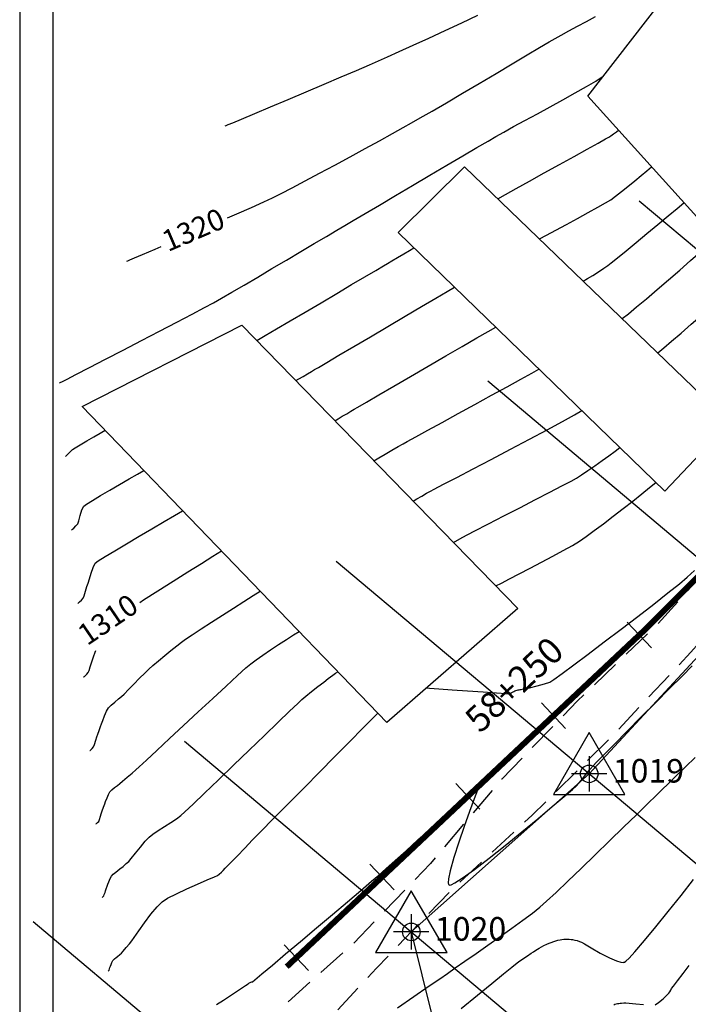
# Model space of a CAD drawing. Units: metres. Extents: x 184197 to 185513, y 8942728 to 8943223.
# Drawn here: x 184197 to 184254, y 8942894 to 8942978 of the extents above; entities that cross this region are included whole.
import ezdxf

# ---------------------------------------------------------------- set-up
doc = ezdxf.new("R2010")
doc.units = ezdxf.units.M
doc.header["$LTSCALE"] = 2
doc.header["$MEASUREMENT"] = 0
doc.linetypes.add('DASHED', pattern=[0.75, 0.5, -0.25])
for name, color, linetype in [('0MARCO', 7, 'Continuous'), ('CATASTRO', 7, 'Continuous'), ('CONT-MJR', 18, 'Continuous'), ('CONT-MNR', 36, 'Continuous'), ('Coord_Cuadricula', 251, 'Continuous'), ('EJE_ESTACA', 7, 'Continuous'), ('EJE_LINEA', 154, 'Continuous'), ('EJE_TEXTO', 5, 'Continuous'), ('MARCO_vista', 1, 'Continuous'), ('P-SIMBOLO', 7, 'Continuous'), ('P-VERTICE', 7, 'Continuous'), ('Perim-botadero', 6, 'Continuous'), ('TEXTO', 7, 'Continuous'), ('TROCHA', 8, 'Continuous'), ('XSSAM', 7, 'Continuous')]:
    doc.layers.add(name, color=color, linetype=linetype)
doc.styles.add('CURVAS', font='ARIAL.TTF', dxfattribs={"height": 3.6})
doc.styles.add('L50', font='simplex', dxfattribs={"height": 2.6})

# ---------------------------------------------------------------- blocks, each defined once
blk = doc.blocks.new('vert')
at = {"layer": 'MARCO_vista'}
blk.add_lwpolyline([(0, 3.5), (-3.031, -1.75), (3.031, -1.75)], close=True, dxfattribs=at)

msp = doc.modelspace()

# ---------------------------------------------------------------- linework, layer by layer
at = {"layer": '0MARCO'}
msp.add_line((184272.043, 8942946.23), (184250.475, 8942925.937), dxfattribs=at)
at = {"layer": 'CATASTRO'}
for points in [[(184266.821, 8942947.372), (184245.418, 8942971.063), (184252.859, 8942980.713), (184274.322, 8942956.956)], [(184257.496, 8942943.341), (184251.97, 8942937.519), (184229.314, 8942959.485), (184234.944, 8942965.083)], [(184239.469, 8942927.554), (184228.353, 8942917.864), (184202.47, 8942944.725), (184216.025, 8942951.632)]]:
    msp.add_lwpolyline(points, close=True, dxfattribs=at)
at = {"layer": 'CONT-MJR', "linetype": 'Continuous', "flags": 128}
for points, elevation in [([(184214.81, 8942960.726), (184215.626, 8942961.081), (184216.864, 8942961.626), (184217.895, 8942962.09), (184218.652, 8942962.444), (184219.373, 8942962.805), (184220.309, 8942963.29), (184221.411, 8942963.871), (184222.632, 8942964.522), (184223.922, 8942965.217), (184225.236, 8942965.928), (184226.523, 8942966.629), (184227.737, 8942967.293), (184228.829, 8942967.894), (184229.751, 8942968.405), (184230.456, 8942968.799), (184231.192, 8942969.221), (184232.2, 8942969.808), (184233.412, 8942970.521), (184234.765, 8942971.318), (184236.191, 8942972.163), (184237.627, 8942973.013), (184239.006, 8942973.831), (184240.262, 8942974.576), (184241.332, 8942975.21), (184242.148, 8942975.692), (184242.647, 8942975.983), (184243.162, 8942976.271), (184243.807, 8942976.621), (184244.536, 8942977.013), (184245.307, 8942977.429), (184246.075, 8942977.849)], 1320), ([(184248.327, 8942952.181), (184248.327, 8942952.181), (184248.866, 8942952.594), (184249.569, 8942953.166), (184250.396, 8942953.86), (184251.307, 8942954.638), (184252.264, 8942955.463), (184253.225, 8942956.297), (184254.152, 8942957.104), (184255.005, 8942957.845), (184255.745, 8942958.484), (184256.332, 8942958.982)], 1310), ([(184206.277, 8942957.066), (184206.346, 8942957.096), (184206.529, 8942957.175), (184206.909, 8942957.337), (184207.588, 8942957.627), (184208.666, 8942958.086), (184209.188, 8942958.309)], 1320), ([(184227.253, 8942940.1), (184227.253, 8942940.1), (184227.669, 8942940.345), (184228.204, 8942940.66), (184228.779, 8942940.998), (184229.315, 8942941.312), (184229.733, 8942941.553), (184230.091, 8942941.751), (184230.812, 8942942.146), (184231.822, 8942942.697), (184233.045, 8942943.365), (184234.407, 8942944.109), (184235.831, 8942944.887), (184237.243, 8942945.661), (184238.569, 8942946.388), (184239.732, 8942947.029), (184240.658, 8942947.544), (184241.272, 8942947.891)], 1310), ([(184207.361, 8942928.07), (184207.691, 8942928.28), (184208.915, 8942929.056), (184210.193, 8942929.865), (184211.449, 8942930.658), (184212.604, 8942931.385), (184213.582, 8942931.996), (184214.305, 8942932.443)], 1310), ([(184202.62, 8942921.729), (184202.631, 8942921.74), (184202.669, 8942921.776), (184202.752, 8942921.853), (184202.878, 8942921.977), (184202.993, 8942922.109), (184203.063, 8942922.285), (184203.166, 8942922.594), (184203.273, 8942922.929), (184203.356, 8942923.183), (184203.451, 8942923.458), (184203.588, 8942923.855), (184203.63, 8942923.974)], 1310), ([(184213.889, 8942893.901), (184214.471, 8942894.282), (184215.171, 8942894.746), (184215.848, 8942895.196), (184216.361, 8942895.538), (184216.568, 8942895.676), (184216.636, 8942895.714), (184216.701, 8942895.75), (184216.754, 8942895.775), (184216.805, 8942895.798), (184216.883, 8942895.823), (184216.938, 8942895.828), (184217.152, 8942896.008), (184217.743, 8942896.505), (184218.636, 8942897.257), (184219.756, 8942898.201), (184221.028, 8942899.274), (184222.378, 8942900.413), (184223.729, 8942901.556), (184225.009, 8942902.639), (184226.141, 8942903.6), (184227.05, 8942904.376), (184227.663, 8942904.904), (184228.263, 8942905.433), (184229.058, 8942906.143), (184229.989, 8942906.979), (184230.996, 8942907.886), (184232.019, 8942908.809), (184232.999, 8942909.695), (184233.876, 8942910.489), (184234.591, 8942911.136), (184235.084, 8942911.581), (184235.296, 8942911.77), (184235.489, 8942911.93), (184235.75, 8942912.14), (184235.979, 8942912.323), (184236.078, 8942912.402), (184236.137, 8942912.43), (184236.16, 8942912.379), (184236.055, 8942912.106), (184235.777, 8942911.373), (184235.381, 8942910.308), (184234.923, 8942909.038), (184234.458, 8942907.69), (184234.041, 8942906.392), (184233.728, 8942905.271), (184233.589, 8942904.587), (184233.568, 8942904.241), (184233.601, 8942904.105), (184233.633, 8942904.068), (184233.672, 8942904.056), (184233.804, 8942904.082), (184234.123, 8942904.236), (184234.748, 8942904.633), (184235.787, 8942905.381), (184237.034, 8942906.338), (184238.403, 8942907.427), (184239.81, 8942908.572), (184241.17, 8942909.697), (184242.397, 8942910.726), (184243.406, 8942911.582), (184244.113, 8942912.189), (184244.432, 8942912.47), (184244.686, 8942912.746), (184244.994, 8942913.119), (184245.319, 8942913.526), (184245.623, 8942913.904), (184245.866, 8942914.191), (184246.155, 8942914.49), (184246.788, 8942915.132), (184247.685, 8942916.039), (184248.771, 8942917.133), (184249.965, 8942918.336), (184251.191, 8942919.57), (184252.369, 8942920.755), (184253.423, 8942921.814), (184254.273, 8942922.669)], 1300)]:
    msp.add_lwpolyline(points, dxfattribs=dict(at, elevation=elevation))
at = {"layer": 'CONT-MNR', "linetype": 'Continuous', "flags": 128}
for points, elevation in [([(184214.627, 8942968.546), (184214.699, 8942968.576), (184214.889, 8942968.656), (184215.287, 8942968.824), (184216.001, 8942969.125), (184217.139, 8942969.605), (184218.483, 8942970.171), (184219.961, 8942970.795), (184221.502, 8942971.446), (184223.034, 8942972.095), (184224.487, 8942972.713), (184225.788, 8942973.268), (184226.867, 8942973.733), (184227.652, 8942974.077), (184228.408, 8942974.415), (184229.408, 8942974.869), (184230.596, 8942975.41), (184231.915, 8942976.015), (184233.308, 8942976.656), (184234.719, 8942977.309), (184236.091, 8942977.948)], 1322), ([(184200.55, 8942946.705), (184200.621, 8942946.742), (184200.811, 8942946.84), (184201.211, 8942947.048), (184201.934, 8942947.422), (184203.088, 8942948.019), (184204.452, 8942948.725), (184205.95, 8942949.502), (184207.509, 8942950.311), (184209.055, 8942951.116), (184210.514, 8942951.879), (184211.811, 8942952.561), (184212.873, 8942953.124), (184213.624, 8942953.532), (184214.31, 8942953.919), (184215.195, 8942954.428), (184216.233, 8942955.033), (184217.382, 8942955.707), (184218.596, 8942956.422), (184219.832, 8942957.152), (184221.045, 8942957.87), (184222.191, 8942958.549), (184223.225, 8942959.162), (184224.103, 8942959.682), (184224.782, 8942960.083), (184225.505, 8942960.509), (184226.504, 8942961.1), (184227.717, 8942961.817), (184229.082, 8942962.625), (184230.536, 8942963.484), (184232.016, 8942964.359), (184233.46, 8942965.212), (184234.805, 8942966.005), (184235.988, 8942966.702), (184236.948, 8942967.264), (184237.621, 8942967.655), (184238.283, 8942968.027), (184239.119, 8942968.486), (184240.085, 8942969.011), (184241.135, 8942969.58), (184242.226, 8942970.173), (184243.312, 8942970.769), (184244.35, 8942971.346), (184245.296, 8942971.885), (184246.103, 8942972.364), (184246.729, 8942972.762)], 1318), ([(184237.774, 8942962.355), (184237.774, 8942962.355), (184238.42, 8942962.719), (184239.347, 8942963.237), (184240.476, 8942963.865), (184241.724, 8942964.557), (184243.012, 8942965.271), (184244.258, 8942965.96), (184245.38, 8942966.582), (184246.299, 8942967.091), (184246.932, 8942967.443), (184247.199, 8942967.595), (184247.383, 8942967.717), (184247.616, 8942967.88), (184247.847, 8942968.046), (184248.025, 8942968.178)], 1316), ([(184241.314, 8942958.942), (184241.925, 8942959.279), (184242.709, 8942959.703), (184243.601, 8942960.184), (184244.534, 8942960.688), (184245.443, 8942961.182), (184246.262, 8942961.635), (184246.924, 8942962.012), (184247.364, 8942962.282), (184247.773, 8942962.576), (184248.276, 8942962.965), (184248.832, 8942963.412), (184249.405, 8942963.881), (184249.955, 8942964.338), (184250.444, 8942964.746), (184250.833, 8942965.069)], 1314), ([(184245.029, 8942955.361), (184245.029, 8942955.361), (184245.385, 8942955.573), (184245.84, 8942955.853), (184246.325, 8942956.159), (184246.772, 8942956.451), (184247.113, 8942956.686), (184247.405, 8942956.914), (184247.943, 8942957.352), (184248.669, 8942957.949), (184249.521, 8942958.654), (184250.44, 8942959.416), (184251.366, 8942960.185), (184252.239, 8942960.91), (184252.997, 8942961.54), (184253.582, 8942962.026)], 1312), ([(184217.312, 8942950.31), (184217.312, 8942950.31), (184218.023, 8942950.73), (184218.99, 8942951.301), (184220.146, 8942951.983), (184221.427, 8942952.74), (184222.767, 8942953.531), (184224.101, 8942954.319), (184225.364, 8942955.064), (184226.491, 8942955.729), (184227.415, 8942956.275), (184228.073, 8942956.663), (184228.397, 8942956.854), (184228.776, 8942957.078), (184229.264, 8942957.365), (184229.788, 8942957.674), (184230.276, 8942957.961), (184230.656, 8942958.184)], 1316), ([(184251.359, 8942949.258), (184251.359, 8942949.258), (184251.871, 8942949.682), (184252.542, 8942950.254), (184253.336, 8942950.939), (184254.213, 8942951.701), (184255.135, 8942952.505), (184256.064, 8942953.317), (184256.962, 8942954.1), (184257.791, 8942954.821), (184258.512, 8942955.443), (184259.088, 8942955.932)], 1308), ([(184220.624, 8942946.908), (184220.624, 8942946.908), (184220.892, 8942947.066), (184221.235, 8942947.269), (184221.605, 8942947.487), (184221.948, 8942947.69), (184222.216, 8942947.848), (184222.536, 8942948.037), (184223.252, 8942948.458), (184224.281, 8942949.065), (184225.543, 8942949.808), (184226.957, 8942950.641), (184228.442, 8942951.515), (184229.918, 8942952.383), (184231.303, 8942953.197), (184232.517, 8942953.91), (184233.478, 8942954.473), (184234.106, 8942954.839)], 1314), ([(184223.937, 8942943.506), (184223.937, 8942943.506), (184224.213, 8942943.668), (184224.567, 8942943.877), (184224.948, 8942944.102), (184225.302, 8942944.311), (184225.578, 8942944.473), (184225.903, 8942944.663), (184226.626, 8942945.086), (184227.666, 8942945.693), (184228.94, 8942946.437), (184230.368, 8942947.27), (184231.867, 8942948.144), (184233.358, 8942949.011), (184234.757, 8942949.823), (184235.985, 8942950.533), (184236.959, 8942951.092), (184237.598, 8942951.453)], 1312), ([(184230.584, 8942936.679), (184230.584, 8942936.679), (184230.903, 8942936.864), (184231.314, 8942937.101), (184231.725, 8942937.336), (184232.047, 8942937.517), (184232.386, 8942937.695), (184233.165, 8942938.101), (184234.292, 8942938.689), (184235.676, 8942939.411), (184237.226, 8942940.222), (184238.851, 8942941.076), (184240.46, 8942941.926), (184241.961, 8942942.726), (184243.264, 8942943.43), (184244.277, 8942943.991), (184244.91, 8942944.364)], 1308), ([(184201.068, 8942940.461), (184201.085, 8942940.479), (184201.141, 8942940.539), (184201.264, 8942940.671), (184201.459, 8942940.875), (184201.664, 8942941.069), (184201.877, 8942941.205), (184202.309, 8942941.462), (184202.87, 8942941.791), (184203.469, 8942942.14), (184204.017, 8942942.459), (184204.424, 8942942.697)], 1316), ([(184234.005, 8942933.166), (184234.005, 8942933.166), (184234.761, 8942933.573), (184235.779, 8942934.108), (184236.984, 8942934.734), (184238.302, 8942935.415), (184239.66, 8942936.116), (184240.983, 8942936.799), (184242.197, 8942937.428), (184243.229, 8942937.967), (184244.006, 8942938.38), (184244.452, 8942938.629), (184244.884, 8942938.905), (184245.419, 8942939.265), (184246.014, 8942939.678), (184246.628, 8942940.112), (184247.216, 8942940.535), (184247.737, 8942940.917), (184248.147, 8942941.225)], 1306), ([(184201.585, 8942934.217), (184201.601, 8942934.232), (184201.654, 8942934.282), (184201.77, 8942934.39), (184201.947, 8942934.563), (184202.107, 8942934.749), (184202.193, 8942935.006), (184202.315, 8942935.456), (184202.461, 8942935.928), (184202.616, 8942936.252), (184202.848, 8942936.428), (184203.342, 8942936.739), (184204.023, 8942937.146), (184204.82, 8942937.61), (184205.66, 8942938.094), (184206.472, 8942938.559), (184207.182, 8942938.967), (184207.718, 8942939.279)], 1314), ([(184237.606, 8942929.467), (184238.082, 8942929.714), (184238.761, 8942930.063), (184239.59, 8942930.49), (184240.515, 8942930.969), (184241.483, 8942931.477), (184242.44, 8942931.987), (184243.333, 8942932.475), (184244.107, 8942932.915), (184244.711, 8942933.282), (184245.283, 8942933.67), (184245.975, 8942934.17), (184246.753, 8942934.751), (184247.58, 8942935.384), (184248.421, 8942936.037), (184249.24, 8942936.682), (184250.001, 8942937.287), (184250.669, 8942937.822), (184251.208, 8942938.258)], 1304), ([(184202.102, 8942927.973), (184202.116, 8942927.986), (184202.161, 8942928.029), (184202.261, 8942928.122), (184202.413, 8942928.27), (184202.55, 8942928.429), (184202.635, 8942928.64), (184202.758, 8942929.011), (184202.886, 8942929.412), (184202.986, 8942929.717), (184203.087, 8942930.059), (184203.23, 8942930.554), (184203.399, 8942931.049), (184203.576, 8942931.392), (184203.839, 8942931.588), (184204.419, 8942931.958), (184205.241, 8942932.459), (184206.229, 8942933.049), (184207.307, 8942933.686), (184208.4, 8942934.328), (184209.433, 8942934.933), (184210.328, 8942935.458), (184211.011, 8942935.861)], 1312), ([(184231.737, 8942920.814), (184231.962, 8942920.797), (184232.769, 8942920.737), (184233.909, 8942920.654), (184235.217, 8942920.558), (184236.527, 8942920.463), (184237.673, 8942920.38), (184238.489, 8942920.324), (184238.808, 8942920.305), (184238.921, 8942920.375), (184239.024, 8942920.45), (184239.126, 8942920.503), (184239.224, 8942920.551), (184239.318, 8942920.586), (184239.409, 8942920.618), (184239.497, 8942920.637), (184239.584, 8942920.655), (184239.667, 8942920.663), (184239.75, 8942920.671), (184239.964, 8942920.715), (184240.477, 8942920.826), (184241.127, 8942920.979), (184241.754, 8942921.148), (184242.197, 8942921.306), (184242.539, 8942921.531), (184243.247, 8942922.039), (184244.246, 8942922.775), (184245.463, 8942923.683), (184246.824, 8942924.707), (184248.254, 8942925.794), (184249.681, 8942926.886), (184251.03, 8942927.93), (184252.227, 8942928.869), (184253.199, 8942929.649), (184253.871, 8942930.214), (184254.494, 8942930.791)], 1302), ([(184203.137, 8942915.485), (184203.152, 8942915.5), (184203.207, 8942915.551), (184203.319, 8942915.658), (184203.435, 8942915.789), (184203.518, 8942916.005), (184203.632, 8942916.358), (184203.726, 8942916.648), (184203.802, 8942916.868), (184203.912, 8942917.186), (184204.027, 8942917.514), (184204.12, 8942917.764), (184204.227, 8942918.043), (184204.382, 8942918.438), (184204.554, 8942918.835), (184204.712, 8942919.119), (184204.93, 8942919.343), (184205.244, 8942919.607), (184205.568, 8942919.864), (184205.814, 8942920.07), (184206.031, 8942920.284), (184206.403, 8942920.662), (184206.865, 8942921.132), (184207.352, 8942921.625), (184207.8, 8942922.071), (184208.143, 8942922.399), (184208.49, 8942922.707), (184208.955, 8942923.108), (184209.484, 8942923.553), (184210.021, 8942923.997), (184210.511, 8942924.392), (184210.9, 8942924.691), (184211.249, 8942924.933), (184211.83, 8942925.321), (184212.586, 8942925.817), (184213.461, 8942926.385), (184214.396, 8942926.989), (184215.335, 8942927.592), (184216.22, 8942928.156), (184216.993, 8942928.646), (184217.599, 8942929.025)], 1308), ([(184203.655, 8942909.241), (184203.666, 8942909.252), (184203.707, 8942909.291), (184203.791, 8942909.372), (184203.878, 8942909.47), (184203.939, 8942909.63), (184204.026, 8942909.896), (184204.096, 8942910.114), (184204.179, 8942910.353), (184204.294, 8942910.684), (184204.391, 8942910.951), (184204.472, 8942911.16), (184204.588, 8942911.456), (184204.717, 8942911.753), (184204.836, 8942911.966), (184204.998, 8942912.136), (184205.232, 8942912.336), (184205.475, 8942912.529), (184205.662, 8942912.68), (184205.914, 8942912.889), (184206.311, 8942913.217), (184206.729, 8942913.564), (184207.046, 8942913.834), (184207.322, 8942914.089), (184207.936, 8942914.663), (184208.818, 8942915.487), (184209.894, 8942916.494), (184211.092, 8942917.613), (184212.341, 8942918.778), (184213.567, 8942919.918), (184214.698, 8942920.965), (184215.662, 8942921.851), (184216.387, 8942922.507), (184216.8, 8942922.863), (184217.248, 8942923.198), (184217.824, 8942923.601), (184218.479, 8942924.044), (184219.163, 8942924.495), (184219.827, 8942924.926), (184220.421, 8942925.306), (184220.895, 8942925.604)], 1306), ([(184204.172, 8942902.998), (184204.178, 8942903.004), (184204.206, 8942903.03), (184204.265, 8942903.088), (184204.321, 8942903.15), (184204.358, 8942903.251), (184204.417, 8942903.431), (184204.466, 8942903.579), (184204.521, 8942903.739), (184204.598, 8942903.959), (184204.663, 8942904.137), (184204.741, 8942904.339), (184204.852, 8942904.609), (184204.959, 8942904.814), (184205.116, 8942904.971), (184205.333, 8942905.148), (184205.51, 8942905.29), (184205.68, 8942905.428), (184205.947, 8942905.643), (184206.227, 8942905.875), (184206.433, 8942906.059), (184206.644, 8942906.309), (184206.999, 8942906.755), (184207.424, 8942907.284), (184207.84, 8942907.782), (184208.173, 8942908.133), (184208.485, 8942908.375), (184208.938, 8942908.682), (184209.465, 8942909.025), (184210.002, 8942909.371), (184210.483, 8942909.691), (184210.843, 8942909.955), (184211.196, 8942910.276), (184211.901, 8942910.942), (184212.878, 8942911.877), (184214.05, 8942913.003), (184215.339, 8942914.244), (184216.666, 8942915.524), (184217.953, 8942916.766), (184219.121, 8942917.892), (184220.093, 8942918.827), (184220.791, 8942919.494), (184221.135, 8942919.816), (184221.486, 8942920.109), (184221.966, 8942920.496), (184222.494, 8942920.915), (184222.991, 8942921.304), (184223.375, 8942921.603), (184223.566, 8942921.75), (184223.758, 8942921.885), (184224, 8942922.049), (184224.197, 8942922.177)], 1304), ([(184204.689, 8942896.754), (184204.692, 8942896.756), (184204.706, 8942896.77), (184204.737, 8942896.801), (184204.764, 8942896.83), (184204.797, 8942896.927), (184204.836, 8942897.044), (184204.882, 8942897.176), (184204.935, 8942897.323), (184204.999, 8942897.489), (184205.083, 8942897.662), (184205.215, 8942897.785), (184205.358, 8942897.9), (184205.484, 8942898.002), (184205.672, 8942898.155), (184205.82, 8942898.284), (184205.969, 8942898.453), (184206.219, 8942898.75), (184206.487, 8942899.074), (184206.69, 8942899.321), (184206.896, 8942899.609), (184207.282, 8942900.16), (184207.779, 8942900.856), (184208.32, 8942901.581), (184208.835, 8942902.216), (184209.257, 8942902.643), (184209.734, 8942902.942), (184210.479, 8942903.321), (184211.369, 8942903.737), (184212.284, 8942904.145), (184213.102, 8942904.5), (184213.702, 8942904.759), (184213.962, 8942904.877), (184214.116, 8942904.997), (184214.298, 8942905.158), (184214.441, 8942905.291), (184214.628, 8942905.482), (184215.05, 8942905.918), (184215.63, 8942906.518), (184216.291, 8942907.202), (184216.956, 8942907.889), (184217.547, 8942908.499), (184217.987, 8942908.951), (184218.398, 8942909.37), (184219.149, 8942910.13), (184220.159, 8942911.152), (184221.349, 8942912.356), (184222.639, 8942913.66), (184223.949, 8942914.985), (184225.2, 8942916.25), (184226.313, 8942917.375), (184227.208, 8942918.279), (184227.586, 8942918.66)], 1302), ([(184229.265, 8942893.639), (184230.648, 8942894.587), (184231.868, 8942895.426), (184232.844, 8942896.099), (184233.496, 8942896.551), (184234.16, 8942897.013), (184234.988, 8942897.588), (184235.932, 8942898.244), (184236.944, 8942898.951), (184237.975, 8942899.679), (184238.979, 8942900.396), (184239.906, 8942901.072), (184240.71, 8942901.677), (184241.341, 8942902.179), (184241.913, 8942902.682), (184242.725, 8942903.434), (184243.722, 8942904.378), (184244.85, 8942905.459), (184246.051, 8942906.62), (184247.272, 8942907.807), (184248.458, 8942908.964), (184249.551, 8942910.034), (184250.499, 8942910.962), (184251.245, 8942911.692), (184251.733, 8942912.168), (184252.251, 8942912.669), (184252.929, 8942913.33), (184253.71, 8942914.092), (184254.538, 8942914.899)], 1298), ([(184234.676, 8942893.572), (184236.047, 8942894.7), (184237.272, 8942895.707), (184238.271, 8942896.528), (184238.965, 8942897.096), (184239.274, 8942897.345), (184239.545, 8942897.541), (184239.911, 8942897.795), (184240.295, 8942898.056), (184240.619, 8942898.274), (184240.804, 8942898.397), (184241.021, 8942898.529), (184241.291, 8942898.688), (184241.5, 8942898.806), (184241.699, 8942898.909), (184241.948, 8942899.031), (184242.137, 8942899.119), (184242.317, 8942899.189), (184242.541, 8942899.27), (184242.712, 8942899.327), (184242.873, 8942899.367), (184243.074, 8942899.411), (184243.229, 8942899.439), (184243.375, 8942899.453), (184243.556, 8942899.465), (184243.697, 8942899.468), (184243.83, 8942899.461), (184243.995, 8942899.446), (184244.123, 8942899.429), (184244.322, 8942899.386), (184244.517, 8942899.336), (184244.703, 8942899.271), (184244.886, 8942899.201), (184245.133, 8942899.052), (184245.704, 8942898.711), (184246.461, 8942898.28), (184247.268, 8942897.865), (184247.857, 8942897.614), (184248.221, 8942897.509), (184248.41, 8942897.49), (184248.485, 8942897.499), (184248.529, 8942897.516), (184248.653, 8942897.604), (184248.924, 8942897.857), (184249.425, 8942898.396), (184250.235, 8942899.337), (184251.195, 8942900.499), (184252.248, 8942901.806), (184253.337, 8942903.176), (184254.403, 8942904.531)], 1296), ([(184251.139, 8942893.889), (184251.439, 8942894.07), (184251.812, 8942894.382), (184252.141, 8942894.69), (184252.309, 8942894.86), (184252.386, 8942894.978), (184252.47, 8942895.134), (184252.541, 8942895.257), (184252.695, 8942895.464), (184253.048, 8942895.931), (184253.519, 8942896.552), (184254.029, 8942897.221)], 1294), ([(184247.624, 8942893.896), (184247.727, 8942893.932), (184247.836, 8942893.961), (184247.946, 8942893.988), (184248.059, 8942894.008), (184248.174, 8942894.027), (184248.29, 8942894.037), (184248.488, 8942894.051), (184248.651, 8942894.058), (184248.922, 8942894.031), (184249.487, 8942893.971), (184250.165, 8942893.907)], 1294)]:
    msp.add_lwpolyline(points, dxfattribs=dict(at, elevation=elevation))
at = {"layer": 'Coord_Cuadricula', "color": 8}
msp.add_line((184200, 8942749.969), (184200, 8943150.139), dxfattribs=at)
at = {"layer": 'EJE_ESTACA'}
for p, q in [((184250.821, 8942924.203), (184248.766, 8942926.388)), ((184243.538, 8942917.35), (184241.483, 8942919.535)), ((184236.255, 8942910.498), (184234.2, 8942912.683)), ((184228.972, 8942903.645), (184226.917, 8942905.83)), ((184221.689, 8942896.793), (184219.634, 8942898.978))]:
    msp.add_line(p, q, dxfattribs=at)
at = {"layer": 'EJE_LINEA', "const_width": 0.5}
msp.add_lwpolyline([(184250.475, 8942925.937, 0.049237), (184289.227, 8942970.349)], format="xyb", dxfattribs=at)
msp.add_lwpolyline([(184219.848, 8942897.12), (184250.475, 8942925.937)], dxfattribs=at)
at = {"layer": 'P-VERTICE', "linetype": 'Continuous'}
for p, q in [((184245.539, 8942915.006), (184245.539, 8942912.006)), ((184247.039, 8942913.506), (184244.039, 8942913.506)), ((184230.432, 8942901.579), (184230.432, 8942898.579)), ((184231.932, 8942900.079), (184228.932, 8942900.079))]:
    msp.add_line(p, q, dxfattribs=at)
for centre in [(184245.539, 8942913.506), (184230.432, 8942900.079)]:
    msp.add_circle(centre, 0.75, dxfattribs=at)
at = {"layer": 'Perim-botadero', "linetype": 'Continuous'}
msp.add_lwpolyline([(184243.141, 8942836.938), (184308.39, 8942788.264), (184376.242, 8942833.149), (184388.99, 8942886.284), (184421.374, 8942918.237), (184488.128, 8942936.359), (184464.484, 8943031.956), (184415.714, 8943102.75), (184385.542, 8943083.222), (184371.132, 8943069.209), (184357.295, 8943054.713), (184344.315, 8943039.496), (184332.354, 8943023.423), (184323.637, 8943004.621), (184312.303, 8942988.02), (184300.013, 8942972.224), (184285.862, 8942957.992), (184273.059, 8942942.627), (184259.153, 8942928.189), (184245.539, 8942913.506), (184230.432, 8942900.079), (184238.591, 8942867.085)], close=True, dxfattribs=at)
at = {"layer": 'TEXTO'}
msp.add_lwpolyline([(184197.171, 8942749.969), (184519.336, 8942749.969), (184519.336, 8943150.139), (184197.171, 8943150.139)], close=True, dxfattribs=at)
at = {"layer": 'TROCHA', "linetype": 'DASHED', "ltscale": 2.5, "flags": 128}
for points in [[(184421.561, 8943127.738), (184420.756, 8943127.228), (184419.527, 8943126.366), (184418.093, 8943125.281), (184416.582, 8943123.926), (184415.187, 8943122.61), (184413.222, 8943120.488), (184406.198, 8943112.802), (184399.565, 8943104.928), (184385.947, 8943089.279), (184378.723, 8943082.308), (184371.153, 8943075.576), (184364.832, 8943069.508), (184356.441, 8943062.035), (184350.551, 8943053.684), (184345.413, 8943046.45), (184338.723, 8943039.448), (184336.392, 8943037.216), (184334.295, 8943034.898), (184332.645, 8943032.714), (184331.151, 8943030.584), (184329.611, 8943027.81), (184327.779, 8943024.264), (184327.779, 8943024.264), (184323.114, 8943016.176), (184317.9, 8943008.358), (184312.832, 8943000.313), (184307.44, 8942992.288), (184301.264, 8942984.354), (184295.531, 8942976.484), (184289.843, 8942968.475), (184283.588, 8942960.732), (184277.326, 8942953.631), (184270.718, 8942946.643), (184264.18, 8942939.69), (184257.67, 8942933.238), (184251.295, 8942926.166), (184244.552, 8942919.709), (184238.106, 8942913.05), (184232.063, 8942905.897), (184225.545, 8942899.122), (184219.895, 8942894.072)], [(184423.925, 8943124.003), (184423.266, 8943123.582), (184422.162, 8943122.842), (184421.116, 8943122.106), (184419.217, 8943120.558), (184417.473, 8943118.893), (184415.818, 8943117.171), (184408.184, 8943109.352), (184401.89, 8943101.344), (184395.208, 8943093.954), (184388.16, 8943086.784), (184379.943, 8943078.819), (184372.767, 8943071.696), (184366.46, 8943065.341), (184360.25, 8943058.508), (184354.974, 8943051.72), (184348.757, 8943044.661), (184342.564, 8943037.453), (184336.58, 8943030.053), (184331.265, 8943021.849), (184327.125, 8943014.232), (184322.557, 8943006.052), (184317.232, 8942997.499), (184311.382, 8942989.39), (184299.23, 8942973.73), (184292.793, 8942965.707), (184286.147, 8942958.351), (184279.901, 8942950.48), (184273.101, 8942944.062), (184266.884, 8942937.711), (184260.503, 8942930.93), (184254.166, 8942923.836), (184247.558, 8942916.78), (184240.692, 8942910.004), (184233.874, 8942903.664), (184227.464, 8942896.994), (184221.163, 8942890.158), (184220.547, 8942889.571)]]:
    msp.add_lwpolyline(points, dxfattribs=at)
at = {"layer": 'XSSAM'}
for p, q in [((184249.792, 8942962.193), (184402.862, 8942833.47)), ((184236.92, 8942946.886), (184389.99, 8942818.163)), ((184224.048, 8942931.579), (184377.118, 8942802.856)), ((184211.175, 8942916.272), (184364.245, 8942787.549)), ((184198.303, 8942900.965), (184351.373, 8942772.242))]:
    msp.add_line(p, q, dxfattribs=at)

# ---------------------------------------------------------------- block references
at = {"layer": 'P-SIMBOLO'}
for p in [(184245.539, 8942913.506, -1290), (184230.432, 8942900.079, -1290)]:
    msp.add_blockref('vert', p, dxfattribs=at)

# ---------------------------------------------------------------- texts
at = {"layer": 'CONT-MJR', "color": 7, "linetype": 'Continuous', "char_height": 1.8, "attachment_point": 5, "style": 'CURVAS'}
for s, insert, rotation in [('{1320}', (184212.001, 8942959.513, 1320), 23.23966), ('{1310}', (184204.78, 8942926.423, 1310), 34.19146)]:
    msp.add_mtext(s, dxfattribs=dict(at, insert=insert, rotation=rotation))
at = {"layer": 'EJE_TEXTO'}
msp.add_text('58+250', height=2.2, rotation=43.25583, dxfattribs=at).set_placement((184236.279, 8942916.867))
at = {"layer": 'P-VERTICE', "color": 7, "char_height": 2, "attachment_point": 4, "style": 'L50'}
for s, insert in [('1019', (184247.539, 8942913.506)), ('1020', (184232.432, 8942900.079))]:
    msp.add_mtext(s, dxfattribs=dict(at, insert=insert))

doc.saveas('drawing.dxf')
